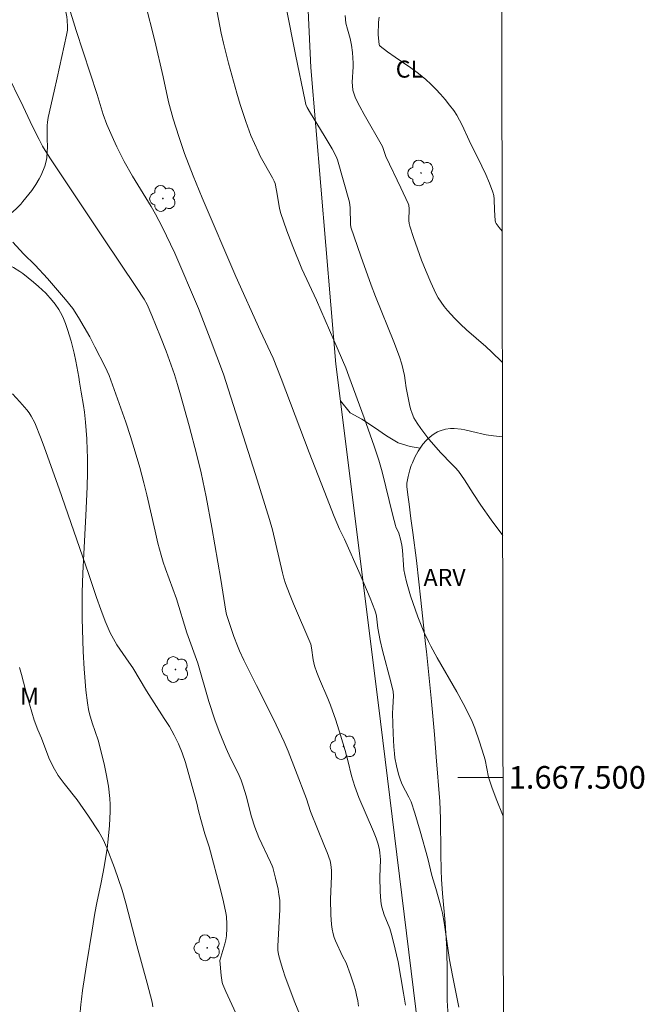
# Model space of a CAD drawing. Units: metres. Extents: x 281672 to 282187, y 1667135 to 1667699.
# Drawn here: x 282127 to 282183, y 1667480 to 1667567 of the extents above; entities that cross this region are included whole.
import ezdxf
from ezdxf.enums import TextEntityAlignment as Align

# ---------------------------------------------------------------- set-up
doc = ezdxf.new("R2010")
doc.units = ezdxf.units.M
doc.header["$MEASUREMENT"] = 0
for name, color, linetype, lineweight in [('Articulacao', 7, 'Continuous', 18), ('Cerca', 8, 'Cerca', 20), ('Malha_Coordenadas', 7, 'Continuous', 15)]:
    doc.layers.add(name, color=color, linetype=linetype, lineweight=lineweight)
for name, color, linetype, lineweight, true_color in [('Arvores_Isoladas', 7, 'Continuous', 18, 0x00ff33), ('Cultura', 7, 'Orla8', 9, 0x00ff33), ('Curvas_Intermediarias', 7, 'Continuous', 9, 0x783c14), ('Curvas_Mestras', 7, 'Continuous', 20, 0x783c14), ('Topon_Cultura', 7, 'Continuous', 9, 0x00ff33), ('Topon_Vegetacao', 7, 'Continuous', 9, 0x00ff33), ('Vegetacao', 7, 'Orla8', 9, 0x00ff33)]:
    doc.layers.add(name, color=color, linetype=linetype, lineweight=lineweight, true_color=true_color)
doc.styles.add('Arial', font='arial.ttf', dxfattribs={"height": 1.5})
doc.styles.get("Standard").update_dxf_attribs({"font": 'arial.ttf'})
doc.linetypes.add('Cerca', pattern='A,10,0,["X",Standard,S=1,R=0,X=0,Y=-0.5],0.1', length=10.1)
doc.linetypes.add('Orla8', pattern='A,6,-0.5,["V",Standard,S=1,R=0,X=-0.5,Y=-1],-0.5,6,-0.5,["V",Standard,S=1,R=0,X=-0.5,Y=-1],-0.5', length=14)

# ---------------------------------------------------------------- blocks, each defined once
blk = doc.blocks.new('Arvore')
at = {"layer": 'Arvores_Isoladas'}
blk.add_lwpolyline([(-0.718, 0.493, 0.872324), (-0.722, -0.551, 0.862983), (0.284, -0.827, 0.900105), (0.89, 0.029, 0.863155), (0.262, 0.861, 0.882486)], format="xyb", close=True, dxfattribs=at)
blk.add_circle((0, 0), 0.0286, dxfattribs=at)

msp = doc.modelspace()

# ---------------------------------------------------------------- linework, layer by layer
at = {"layer": 'Articulacao', "flags": 128}
msp.add_lwpolyline([(281687.933, 1667694.161), (282169.831, 1667694.953), (282170.729, 1667140.682), (281688.855, 1667139.891), (281687.933, 1667694.161)], close=True, dxfattribs=at)
at = {"layer": 'Cerca', "flags": 128}
msp.add_lwpolyline([(282128.498, 1667468.251), (282132.784, 1667468.506), (282150.465, 1667470.532), (282161.745, 1667471.603), (282162.975, 1667473.688), (282162.655, 1667477.8), (282159.107, 1667506.622), (282155.367, 1667536.566), (282153.142, 1667562.788), (282152.174, 1667583.618), (282152.019, 1667592.211), (282152.559, 1667602.781)], dxfattribs=at)
at = {"layer": 'Cultura', "flags": 128}
msp.add_lwpolyline([(282162.81, 1667529.115), (282161.927, 1667529.266), (282160.883, 1667529.587), (282159.839, 1667530.229), (282158.795, 1667530.951), (282157.67, 1667531.674), (282156.626, 1667532.235), (282155.772, 1667533.32)], dxfattribs=at)
at = {"layer": 'Curvas_Intermediarias', "flags": 128}
for points, elevation in [([(282131.668, 1667568.456), (282132.404, 1667566.073), (282134.266, 1667560.405), (282134.799, 1667558.635), (282135.113, 1667557.769), (282135.699, 1667556.444), (282136.011, 1667555.788), (282136.666, 1667554.493), (282137.392, 1667553.175), (282139.027, 1667550.512), (282139.415, 1667549.836), (282140.012, 1667548.695), (282141.127, 1667546.372), (282143.212, 1667541.475), (282144.26, 1667538.808), (282145.434, 1667535.679), (282148.272, 1667526.803), (282149.51, 1667522.809), (282149.758, 1667521.889), (282150.641, 1667518.1), (282150.772, 1667517.623), (282150.926, 1667517.153), (282151.265, 1667516.247), (282151.628, 1667515.349), (282153.14, 1667511.776), (282153.208, 1667511.469), (282153.36, 1667510.391), (282153.413, 1667510.125), (282153.486, 1667509.866), (282153.697, 1667509.28), (282153.93, 1667508.701), (282154.668, 1667506.973), (282154.892, 1667506.389), (282155.351, 1667505.064), (282155.779, 1667503.728), (282156.186, 1667502.386), (282156.423, 1667501.495), (282156.75, 1667500.149), (282157.032, 1667499.205), (282157.404, 1667498.223), (282158.707, 1667495.217), (282158.942, 1667494.608), (282159.103, 1667494.102), (282159.22, 1667493.583), (282159.262, 1667493.322), (282159.308, 1667492.747), (282159.259, 1667491.169), (282159.281, 1667489.898), (282159.343, 1667489.057), (282159.41, 1667488.645), (282159.515, 1667488.234), (282159.651, 1667487.83), (282160.124, 1667486.629), (282160.259, 1667486.223), (282160.473, 1667485.424), (282160.865, 1667483.678), (282161.349, 1667480.911), (282161.513, 1667479.852)], 108), ([(282138.514, 1667568.506), (282139.358, 1667565.162), (282140.093, 1667561.98), (282140.57, 1667559.751), (282140.981, 1667558.254), (282141.479, 1667556.684), (282141.999, 1667555.178), (282142.746, 1667553.226), (282143.559, 1667551.27), (282146.535, 1667544.321), (282148.675, 1667539.541), (282149.814, 1667537.077), (282150.535, 1667535.274), (282153.007, 1667528.727), (282154.327, 1667525.338), (282155.222, 1667523.085), (282155.677, 1667521.961), (282156.128, 1667521.087), (282157.516, 1667517.951), (282158.403, 1667515.848), (282158.815, 1667514.787), (282158.894, 1667514.532), (282158.948, 1667514.27), (282159.084, 1667513.199), (282159.275, 1667512.117), (282159.499, 1667511.214), (282160.238, 1667508.466), (282160.447, 1667507.587), (282160.466, 1667507.201), (282160.4, 1667506.171), (282160.383, 1667505.657), (282160.423, 1667503.877), (282160.489, 1667502.692), (282160.544, 1667502.103), (282160.591, 1667501.738), (282160.724, 1667501.01), (282160.901, 1667500.292), (282161.069, 1667499.747), (282161.242, 1667499.378), (282161.827, 1667498.239), (282162.014, 1667497.837), (282162.343, 1667496.834), (282162.818, 1667495.231), (282163.492, 1667492.813), (282163.842, 1667491.324), (282164.209, 1667490.156), (282164.615, 1667488.707), (282164.781, 1667487.974), (282164.927, 1667487.153), (282165.426, 1667483.852), (282165.666, 1667482.466), (282166.247, 1667479.664)], 109), ([(282170.112, 1667521.401), (282169.097, 1667522.78), (282168.193, 1667524.07), (282167.49, 1667525.115), (282166.739, 1667526.315), (282166.475, 1667526.704), (282166.195, 1667527.08), (282165.903, 1667527.422), (282165.592, 1667527.747), (282164.633, 1667528.702), (282163.589, 1667529.931), (282162.875, 1667530.849), (282162.553, 1667531.327), (282162.269, 1667531.82), (282162.101, 1667532.196), (282161.971, 1667532.59), (282161.868, 1667532.998), (282161.576, 1667534.458), (282161.504, 1667535.122), (282161.435, 1667535.56), (282161.193, 1667536.545), (282160.998, 1667537.192), (282160.502, 1667538.522), (282158.881, 1667542.538), (282158.492, 1667543.548), (282157.565, 1667546.11), (282156.695, 1667548.689), (282156.655, 1667548.943), (282156.641, 1667550.389), (282156.566, 1667550.882), (282155.509, 1667554.628), (282155.395, 1667554.921), (282155.038, 1667555.608), (282154.346, 1667556.778), (282153.127, 1667558.766), (282152.835, 1667559.27), (282152.719, 1667559.534), (282152.644, 1667559.814), (282151.791, 1667563.961), (282150.967, 1667568.114)], 111), ([(282170.087, 1667536.691), (282170.031, 1667536.756), (282169.166, 1667537.618), (282168.62, 1667538.125), (282166.927, 1667539.591), (282166.376, 1667540.092), (282165.849, 1667540.614), (282165.231, 1667541.295), (282164.94, 1667541.654), (282164.668, 1667542.026), (282164.422, 1667542.411), (282164.206, 1667542.812), (282163.76, 1667543.772), (282163.341, 1667544.751), (282162.948, 1667545.744), (282162.578, 1667546.747), (282162.23, 1667547.754), (282161.901, 1667548.761), (282161.845, 1667549.008), (282161.822, 1667549.262), (282161.832, 1667550.3), (282161.811, 1667550.611), (282161.77, 1667550.758), (282161.124, 1667552.155), (282159.791, 1667554.939), (282159.49, 1667555.802), (282157.878, 1667558.646), (282157.486, 1667559.361), (282157.113, 1667560.084), (282157.037, 1667560.255), (282156.918, 1667560.613), (282156.876, 1667560.798), (282156.828, 1667561.169), (282156.82, 1667561.502), (282156.908, 1667562.845), (282156.908, 1667563.18), (282156.831, 1667564.138), (282156.739, 1667564.773), (282156.622, 1667565.365), (282156.381, 1667566.185), (282156.248, 1667566.736), (282156.181, 1667567.398)], 112), ([(282159.192, 1667567.259), (282159.15, 1667566.811), (282159.111, 1667565.682), (282159.183, 1667564.839), (282159.216, 1667564.757), (282159.271, 1667564.69), (282159.918, 1667564.185), (282160.596, 1667563.705), (282161.984, 1667562.761), (282162.661, 1667562.269), (282163.306, 1667561.744), (282163.761, 1667561.328), (282164.201, 1667560.89), (282164.625, 1667560.435), (282165.031, 1667559.964), (282165.418, 1667559.48), (282165.785, 1667558.986), (282166.057, 1667558.573), (282166.302, 1667558.142), (282166.528, 1667557.698), (282167.164, 1667556.34), (282168.273, 1667554.081), (282168.626, 1667553.322), (282168.954, 1667552.556), (282169.247, 1667551.782), (282169.328, 1667551.475), (282169.371, 1667551.159), (282169.402, 1667550.183), (282169.453, 1667549.268), (282169.486, 1667549.131), (282169.547, 1667549.007), (282169.797, 1667548.659), (282170.068, 1667548.325)], 113), ([(282157.371, 1667479.749), (282157.297, 1667480.236), (282157.203, 1667480.719), (282157.091, 1667481.178), (282156.958, 1667481.633), (282156.654, 1667482.534), (282156.266, 1667483.579), (282155.963, 1667484.168), (282155.327, 1667485.533), (282155.211, 1667485.843), (282155.123, 1667486.16), (282155.043, 1667486.574), (282154.987, 1667486.995), (282154.926, 1667487.848), (282154.9, 1667489.212), (282154.986, 1667491.256), (282154.985, 1667491.765), (282154.933, 1667492.277), (282154.855, 1667492.612), (282154.595, 1667493.351), (282154.374, 1667493.923), (282153.139, 1667496.985), (282152.757, 1667498.104), (282151.812, 1667500.639), (282151.153, 1667502.317), (282150.798, 1667503.144), (282150.335, 1667504.153), (282149.851, 1667505.152), (282148.35, 1667508.129), (282147.244, 1667510.367), (282146.851, 1667511.202), (282146.669, 1667511.626), (282146.351, 1667512.453), (282145.784, 1667514.136), (282145.708, 1667514.421), (282145.653, 1667514.712), (282145.205, 1667517.509), (282144.394, 1667522.116), (282143.891, 1667524.81), (282143.45, 1667526.939), (282143.071, 1667528.502), (282142.402, 1667531.107), (282141.647, 1667533.829), (282141.375, 1667534.756), (282141.096, 1667535.635), (282140.667, 1667536.879), (282140.361, 1667537.701), (282139.864, 1667538.974), (282139.088, 1667540.872), (282138.674, 1667541.832), (282138.422, 1667542.313), (282137.758, 1667543.335), (282134.85, 1667547.639), (282132.912, 1667550.576), (282130.139, 1667554.713), (282129.662, 1667555.463), (282129.44, 1667555.847), (282129.135, 1667556.42), (282128.558, 1667557.584), (282127.725, 1667559.348), (282126.174, 1667562.542)], 107), ([(282126.82, 1667547.351), (282127.742, 1667546.329), (282128.781, 1667545.302), (282129.864, 1667544.126), (282131.464, 1667542.279), (282132.105, 1667541.477), (282132.62, 1667540.675), (282133.125, 1667539.824), (282133.608, 1667538.959), (282134.074, 1667538.083), (282134.974, 1667536.319), (282135.317, 1667535.55), (282136.804, 1667531.426), (282137.227, 1667530.147), (282137.64, 1667528.791), (282138.028, 1667527.426), (282138.392, 1667526.056), (282138.654, 1667524.989), (282139.386, 1667521.776), (282139.644, 1667520.709), (282139.924, 1667519.649), (282140.107, 1667519.04), (282140.31, 1667518.437), (282141.276, 1667515.782), (282142.193, 1667512.797), (282143.155, 1667510.098), (282144.147, 1667506.706), (282144.658, 1667505.101), (282145.04, 1667504.068), (282145.68, 1667502.543), (282146.057, 1667501.702), (282146.729, 1667500.377), (282146.987, 1667499.765), (282147.177, 1667499.209), (282147.43, 1667498.363), (282147.915, 1667496.498), (282148.198, 1667495.58), (282148.563, 1667494.69), (282149.602, 1667492.491), (282149.731, 1667492.185), (282149.781, 1667492.027), (282150.033, 1667491.076), (282150.253, 1667490.115), (282150.339, 1667489.632), (282150.401, 1667489.147), (282150.425, 1667488.726), (282150.422, 1667488.303), (282150.236, 1667485.08), (282150.249, 1667484.706), (282150.302, 1667484.337), (282150.466, 1667483.673), (282150.668, 1667483.014), (282150.898, 1667482.359), (282151.751, 1667480.071), (282152.154, 1667479.079)], 106), ([(282139.198, 1667479.714), (282139.116, 1667480.119), (282138.698, 1667481.791), (282137.773, 1667485.119), (282136.813, 1667488.868), (282136.482, 1667490.027), (282135.796, 1667491.988), (282135.129, 1667493.753), (282134.793, 1667494.502), (282134.413, 1667495.185), (282133.516, 1667496.575), (282132.488, 1667498.007), (282131.355, 1667499.445), (282130.826, 1667500.175), (282130.371, 1667500.93), (282129.985, 1667501.726), (282129.336, 1667503.461), (282129.019, 1667504.192), (282128.688, 1667505.066), (282128.083, 1667507.176), (282127.59, 1667509.096), (282127.409, 1667509.708)], 104)]:
    msp.add_lwpolyline(points, dxfattribs=dict(at, elevation=elevation))
at = {"layer": 'Curvas_Mestras', "flags": 128}
for points, elevation in [([(282144.889, 1667567.696), (282145.107, 1667566.455), (282145.235, 1667565.838), (282145.439, 1667564.948), (282145.882, 1667563.175), (282146.606, 1667560.532), (282146.908, 1667559.52), (282147.409, 1667558.018), (282147.863, 1667556.789), (282148.161, 1667556.066), (282148.486, 1667555.355), (282148.685, 1667554.963), (282149.758, 1667553.041), (282149.908, 1667552.74), (282149.99, 1667552.533), (282150.127, 1667551.928), (282150.388, 1667550.344), (282150.464, 1667549.965), (282151.022, 1667548.363), (282151.558, 1667546.956), (282152.366, 1667544.997), (282153.664, 1667542.21), (282154.813, 1667539.575), (282156.238, 1667536.221), (282156.515, 1667535.503), (282157.868, 1667531.795), (282158.743, 1667529.313), (282159.16, 1667528.067), (282159.457, 1667527.04), (282160.398, 1667523.167), (282160.635, 1667522.278), (282160.676, 1667522.162), (282160.939, 1667521.604), (282161.094, 1667521.081), (282161.202, 1667520.547), (282161.251, 1667520.112), (282161.334, 1667518.798), (282161.381, 1667518.364), (282161.457, 1667517.936), (282161.61, 1667517.304), (282161.977, 1667516.05), (282162.619, 1667514.197), (282162.785, 1667513.755), (282163.148, 1667512.882), (282163.548, 1667512.026), (282163.762, 1667511.605), (282164.317, 1667510.584), (282166.067, 1667507.564), (282166.629, 1667506.548), (282167.157, 1667505.516), (282167.42, 1667504.937), (282167.657, 1667504.346), (282168.078, 1667503.14), (282168.459, 1667501.922), (282168.56, 1667501.548), (282168.864, 1667500.025), (282168.967, 1667499.652), (282169.143, 1667499.128), (282169.533, 1667498.092), (282170.152, 1667496.573)], 110), ([(282147.064, 1667477.981), (282145.638, 1667481.055), (282145.366, 1667481.674), (282145.312, 1667481.844), (282145.231, 1667482.462), (282145.116, 1667483.796), (282145.55, 1667485.271), (282145.636, 1667485.629), (282145.696, 1667485.99), (282145.744, 1667486.664), (282145.742, 1667487.005), (282145.686, 1667487.684), (282145.632, 1667488.018), (282145.427, 1667488.998), (282145.197, 1667489.974), (282144.171, 1667493.862), (282143.792, 1667495.017), (282143.429, 1667496.264), (282143.22, 1667497.054), (282143.084, 1667497.715), (282142.326, 1667500.463), (282142.07, 1667501.319), (282141.783, 1667502.16), (282141.45, 1667502.98), (282141.073, 1667503.746), (282140.649, 1667504.491), (282140.193, 1667505.222), (282138.619, 1667507.652), (282137.406, 1667509.681), (282137.069, 1667510.197), (282136.019, 1667511.726), (282135.702, 1667512.252), (282135.424, 1667512.797), (282134.987, 1667513.822), (282134.586, 1667514.865), (282134.212, 1667515.921), (282133.493, 1667518.047), (282130.911, 1667525.513), (282129.623, 1667529.156), (282129.325, 1667529.946), (282128.748, 1667531.358), (282128.439, 1667531.968), (282128.258, 1667532.253), (282128.052, 1667532.518), (282127.424, 1667533.227), (282126.775, 1667533.929)], 105)]:
    msp.add_lwpolyline(points, dxfattribs=dict(at, elevation=elevation))
at = {"layer": 'Malha_Coordenadas', "flags": 128}
msp.add_lwpolyline([(282170.146, 1667500), (282166.146, 1667500)], dxfattribs=at)
at = {"layer": 'Vegetacao', "flags": 128}
for points in [[(282103.213, 1667565.928), (282103.248, 1667565.943), (282103.901, 1667566.154), (282104.409, 1667566.269), (282104.674, 1667566.309), (282105.081, 1667566.348), (282105.703, 1667566.352), (282106.325, 1667566.283), (282106.63, 1667566.219), (282107.025, 1667566.102), (282107.218, 1667566.028), (282107.496, 1667565.899), (282107.89, 1667565.661), (282108.045, 1667565.524), (282108.127, 1667565.421), (282108.253, 1667565.194), (282108.545, 1667564.454), (282108.693, 1667564.23), (282108.789, 1667564.128), (282108.994, 1667563.945), (282109.436, 1667563.588), (282109.773, 1667563.371), (282110.091, 1667563.235), (282110.236, 1667563.208), (282110.334, 1667563.207), (282110.531, 1667563.247), (282110.727, 1667563.335), (282110.984, 1667563.514), (282111.111, 1667563.624), (282111.297, 1667563.81), (282111.389, 1667563.91), (282111.523, 1667564.065), (282112.603, 1667565.376), (282113.129, 1667566.042), (282113.906, 1667567.066), (282114.129, 1667567.382), (282114.542, 1667568.031), (282115.07, 1667568.903), (282115.347, 1667569.33), (282115.806, 1667569.945), (282116.06, 1667570.231), (282116.605, 1667570.76), (282117.189, 1667571.247), (282118.414, 1667572.179), (282119.672, 1667573.131), (282120.307, 1667573.583), (282121.289, 1667574.22), (282121.976, 1667574.611), (282122.333, 1667574.796), (282122.888, 1667575.056), (282123.138, 1667575.152), (282123.307, 1667575.201), (282123.649, 1667575.268), (282124.169, 1667575.305), (282124.517, 1667575.297), (282125.204, 1667575.238), (282125.944, 1667575.13), (282126.311, 1667575.055), (282126.86, 1667574.912), (282127.68, 1667574.624), (282128.317, 1667574.336), (282128.616, 1667574.17), (282129.033, 1667573.879), (282129.408, 1667573.517), (282129.577, 1667573.305), (282129.833, 1667572.921), (282129.984, 1667572.662), (282130.242, 1667572.137), (282130.353, 1667571.871), (282130.545, 1667571.333), (282130.656, 1667570.968), (282130.852, 1667570.226), (282130.99, 1667569.657), (282131.456, 1667567.882), (282131.574, 1667567.29), (282131.615, 1667566.994), (282131.646, 1667566.405), (282131.632, 1667566.112), (282131.565, 1667565.674), (282130.726, 1667561.875), (282130.468, 1667560.711), (282129.951, 1667558.383), (282129.88, 1667557.96), (282129.854, 1667557.676), (282129.838, 1667557.104), (282129.851, 1667556.529), (282129.868, 1667555.76), (282129.86, 1667555.377), (282129.807, 1667554.806), (282129.755, 1667554.522), (282129.635, 1667554.07), (282129.535, 1667553.78), (282129.293, 1667553.225), (282129.152, 1667552.957), (282128.837, 1667552.437), (282128.484, 1667551.932), (282127.693, 1667550.939), (282127.509, 1667550.723), (282127.135, 1667550.321), (282126.842, 1667550.048), (282126.373, 1667549.691), (282126.033, 1667549.49), (282125.853, 1667549.402), (282125.569, 1667549.286), (282125.277, 1667549.199), (282125.077, 1667549.16), (282124.67, 1667549.121), (282124.049, 1667549.138), (282123.636, 1667549.185), (282122.835, 1667549.318), (282122.525, 1667549.398), (282122.32, 1667549.474), (282121.914, 1667549.664), (282121.115, 1667550.096), (282120.72, 1667550.277), (282120.328, 1667550.396), (282120.133, 1667550.423), (282120.071, 1667550.425), (282119.952, 1667550.412), (282119.842, 1667550.378), (282119.638, 1667550.252), (282119.495, 1667550.11), (282119.425, 1667550.026), (282119.317, 1667549.875), (282119.133, 1667549.54), (282119.031, 1667549.272), (282118.967, 1667548.999), (282118.951, 1667548.864), (282118.956, 1667548.605), (282118.978, 1667548.482), (282119.038, 1667548.31), (282119.152, 1667548.089), (282119.44, 1667547.657), (282119.702, 1667547.35), (282120, 1667547.064), (282120.161, 1667546.931), (282120.503, 1667546.689), (282120.684, 1667546.582), (282120.967, 1667546.44), (282121.427, 1667546.273), (282121.739, 1667546.2), (282122.371, 1667546.122), (282123.008, 1667546.1), (282123.854, 1667546.084), (282124.27, 1667546.054), (282124.68, 1667545.993), (282124.882, 1667545.947), (282125.18, 1667545.854), (282125.951, 1667545.55), (282126.327, 1667545.381), (282126.881, 1667545.094), (282127.422, 1667544.757), (282127.688, 1667544.565), (282128.634, 1667543.82), (282129.085, 1667543.435), (282129.721, 1667542.831), (282130.299, 1667542.19), (282130.562, 1667541.852), (282130.882, 1667541.381), (282131.027, 1667541.135), (282131.227, 1667540.754), (282131.48, 1667540.15), (282131.66, 1667539.626), (282131.97, 1667538.575), (282132.227, 1667537.52), (282132.375, 1667536.816), (282132.635, 1667535.4), (282132.712, 1667534.958), (282132.867, 1667534.077), (282133.06, 1667532.9), (282133.144, 1667532.309), (282133.243, 1667531.417), (282133.346, 1667529.938), (282133.386, 1667528.949), (282133.4, 1667528.289), (282133.4, 1667526.974), (282133.371, 1667525.7), (282133.265, 1667523.154), (282133.084, 1667519.761), (282133.006, 1667518.064), (282132.953, 1667516.365), (282132.94, 1667515.514), (282132.946, 1667514.055), (282133.033, 1667511.133), (282133.111, 1667509.611), (282133.166, 1667508.852), (282133.276, 1667507.715), (282133.423, 1667506.581), (282133.512, 1667506.016), (282133.592, 1667505.615), (282133.812, 1667504.829), (282134.343, 1667503.28), (282134.57, 1667502.491), (282134.911, 1667501.045), (282135.065, 1667500.32), (282135.256, 1667499.23), (282135.376, 1667498.136), (282135.403, 1667497.588), (282135.408, 1667496.976), (282135.364, 1667495.749), (282135.254, 1667494.521), (282135.15, 1667493.702), (282134.884, 1667492.073), (282134.615, 1667490.713), (282134.245, 1667488.906), (282134.076, 1667487.999), (282133.816, 1667486.475), (282133.323, 1667483.422), (282132.977, 1667481.136), (282132.877, 1667480.391), (282132.82, 1667479.896), (282132.724, 1667478.905), (282132.484, 1667475.94), (282132.386, 1667474.951), (282132.328, 1667474.457), (282132.243, 1667473.88), (282132.17, 1667473.496), (282131.98, 1667472.733), (282131.792, 1667472.166), (282131.683, 1667471.884), (282131.562, 1667471.611), (282131.285, 1667471.095), (282131.082, 1667470.768), (282130.652, 1667470.139), (282130.33, 1667469.679), (282130.236, 1667469.556), (282130.007, 1667469.318), (282129.688, 1667469.004), (282129.555, 1667468.847), (282129.458, 1667468.688), (282129.428, 1667468.607), (282129.414, 1667468.463), (282129.431, 1667468.364), (282129.518, 1667468.163), (282129.747, 1667467.855), (282130.328, 1667467.258), (282130.547, 1667467.047), (282131.003, 1667466.688), (282131.926, 1667466.044), (282132.353, 1667465.663), (282132.8, 1667465.165), (282133.008, 1667464.908), (282133.301, 1667464.511), (282133.696, 1667463.887), (282134.036, 1667463.222), (282134.185, 1667462.873), (282134.425, 1667462.165), (282134.516, 1667461.801), (282134.61, 1667461.248), (282134.651, 1667460.695), (282134.649, 1667460.42), (282134.598, 1667459.879), (282134.548, 1667459.614), (282134.439, 1667459.227), (282134.052, 1667458.228), (282133.48, 1667456.902), (282133.214, 1667456.225), (282132.745, 1667454.878), (282132.569, 1667454.203), (282132.548, 1667454.034), (282132.549, 1667453.92), (282132.582, 1667453.693), (282132.692, 1667453.352), (282133.018, 1667452.671), (282133.209, 1667452.35), (282133.357, 1667452.154), (282133.685, 1667451.795), (282134.376, 1667451.128), (282134.681, 1667450.775), (282134.851, 1667450.517), (282134.923, 1667450.379), (282135.011, 1667450.157), (282135.268, 1667449.251), (282135.368, 1667448.794), (282135.479, 1667448.105), (282135.542, 1667447.411), (282135.555, 1667447.062), (282135.647, 1667440.873), (282135.675, 1667436.031), (282135.649, 1667434.723), (282135.511, 1667432.11), (282135.483, 1667431.697), (282135.416, 1667430.878), (282135.26, 1667429.249), (282135.186, 1667428.433), (282135.051, 1667426.803), (282135.02, 1667425.982), (282135.046, 1667425.163), (282135.087, 1667424.756), (282135.136, 1667424.555), (282135.193, 1667424.43), (282135.353, 1667424.201), (282135.454, 1667424.097), (282135.686, 1667423.911), (282135.948, 1667423.754), (282136.131, 1667423.665), (282136.501, 1667423.53), (282136.802, 1667423.456), (282137.005, 1667423.423), (282137.416, 1667423.394), (282138.034, 1667423.423), (282138.443, 1667423.48), (282139.236, 1667423.65), (282139.715, 1667423.795), (282140.032, 1667423.915), (282140.665, 1667424.197), (282141.926, 1667424.813), (282142.559, 1667425.086), (282143.195, 1667425.293), (282143.515, 1667425.363), (282143.802, 1667425.406), (282144.385, 1667425.451), (282144.779, 1667425.452), (282145.044, 1667425.439), (282145.577, 1667425.381), (282146.176, 1667425.265), (282146.772, 1667425.096), (282147.067, 1667424.991), (282147.504, 1667424.808), (282148.423, 1667424.365), (282148.867, 1667424.131), (282149.512, 1667423.763), (282150.435, 1667423.165), (282151.305, 1667422.5), (282151.719, 1667422.14), (282152.251, 1667421.626), (282152.508, 1667421.355), (282152.882, 1667420.927), (282153.419, 1667420.238), (282153.78, 1667419.705), (282153.943, 1667419.436), (282154.163, 1667419.028), (282154.44, 1667418.402), (282154.653, 1667417.753), (282154.736, 1667417.418), (282155.024, 1667415.917), (282155.138, 1667415.101), (282155.274, 1667414.009), (282155.376, 1667413.465), (282155.472, 1667413.152), (282155.562, 1667412.955), (282155.794, 1667412.584), (282155.932, 1667412.411), (282156.247, 1667412.088), (282156.601, 1667411.795), (282156.851, 1667411.614), (282157.368, 1667411.288), (282157.766, 1667411.085), (282158.039, 1667410.972), (282158.597, 1667410.786), (282159.163, 1667410.632), (282159.913, 1667410.431), (282160.28, 1667410.316), (282160.812, 1667410.101), (282161.067, 1667409.968), (282161.452, 1667409.744), (282162.21, 1667409.279), (282162.707, 1667408.955), (282163.686, 1667408.274), (282164.41, 1667407.729), (282165.403, 1667406.947), (282165.875, 1667406.543), (282166.327, 1667406.113), (282166.544, 1667405.885), (282166.957, 1667405.392), (282167.153, 1667405.125), (282167.432, 1667404.693), (282167.582, 1667404.411), (282167.664, 1667404.221), (282167.79, 1667403.839), (282167.907, 1667403.259), (282167.951, 1667402.869), (282168.009, 1667402.088), (282168.077, 1667401.185), (282168.092, 1667400.729), (282168.075, 1667400.275), (282168.05, 1667400.049), (282167.959, 1667399.601), (282167.889, 1667399.381), (282167.749, 1667399.055), (282167.554, 1667398.711), (282167.411, 1667398.497), (282167.103, 1667398.098), (282166.098, 1667396.993), (282165.776, 1667396.601), (282165.624, 1667396.391), (282165.21, 1667395.82), (282165.026, 1667395.533), (282164.891, 1667395.247), (282164.851, 1667395.105), (282164.838, 1667394.894), (282164.863, 1667394.754), (282164.98, 1667394.476), (282165.066, 1667394.338), (282165.279, 1667394.061), (282165.788, 1667393.51), (282166.039, 1667393.235), (282166.913, 1667392.234), (282167.352, 1667391.774), (282167.806, 1667391.358), (282168.043, 1667391.17), (282168.54, 1667390.841), (282168.804, 1667390.704), (282169.222, 1667390.536), (282169.441, 1667390.484), (282169.591, 1667390.469), (282169.898, 1667390.48), (282170.324, 1667390.561)], [(282162.81, 1667529.115), (282163.067, 1667529.473), (282163.354, 1667529.806), (282163.511, 1667529.961), (282163.855, 1667530.247), (282164.045, 1667530.377), (282164.352, 1667530.554), (282164.581, 1667530.658), (282165.045, 1667530.794), (282165.513, 1667530.849), (282165.825, 1667530.851), (282166.44, 1667530.796), (282166.757, 1667530.745), (282167.39, 1667530.611), (282168.658, 1667530.316), (282169.297, 1667530.215), (282170.098, 1667530.139)], [(282169.446, 1667472.2), (282168.881, 1667472.528), (282168.147, 1667472.969), (282167.794, 1667473.202), (282167.288, 1667473.58), (282167.048, 1667473.786), (282166.6, 1667474.241), (282166.393, 1667474.495), (282166.108, 1667474.912), (282165.961, 1667475.18), (282165.738, 1667475.728), (282165.592, 1667476.29), (282165.526, 1667476.671), (282165.436, 1667477.441), (282165.263, 1667479.329), (282165.213, 1667480.273), (282165.201, 1667480.828), (282165.193, 1667481.938), (282165.194, 1667483.417), (282165.187, 1667484.157), (282165.168, 1667484.897), (282165.153, 1667485.268), (282165.018, 1667487.174), (282164.792, 1667489.72), (282164.708, 1667490.993), (282164.677, 1667491.757), (282164.653, 1667493.286), (282164.625, 1667496.347), (282164.552, 1667497.876), (282164.247, 1667501.814), (282164.079, 1667503.781), (282163.811, 1667506.726), (282163.524, 1667509.661), (282163.374, 1667511.125), (282163.302, 1667511.814), (282163.155, 1667513.189), (282162.855, 1667515.933), (282162.705, 1667517.307), (282162.484, 1667519.174), (282162.157, 1667521.664), (282161.993, 1667522.91), (282161.834, 1667524.156), (282161.758, 1667524.779), (282161.651, 1667525.713), (282161.648, 1667526.017), (282161.748, 1667526.627), (282161.897, 1667527.211), (282162.027, 1667527.588), (282162.127, 1667527.837), (282162.36, 1667528.332), (282162.652, 1667528.862), (282162.81, 1667529.115)]]:
    msp.add_lwpolyline(points, dxfattribs=at)

# ---------------------------------------------------------------- block references
at = {"layer": 'Arvores_Isoladas'}
for p in [(282162.896, 1667553.469), (282140.08, 1667551.208), (282141.186, 1667509.539), (282156.035, 1667502.727), (282143.999, 1667484.917)]:
    msp.add_blockref('Arvore', p, dxfattribs=at)

# ---------------------------------------------------------------- texts
at = {"layer": 'Malha_Coordenadas', "style": 'Arial'}
msp.add_text('1.667.500', height=2, dxfattribs=at).set_placement((282170.646, 1667500), align=Align.MIDDLE_LEFT)
at = {"layer": 'Topon_Cultura', "style": 'Arial'}
msp.add_text('CL', height=1.5, dxfattribs=at).set_placement((282160.659, 1667561.905))
at = {"layer": 'Topon_Vegetacao', "style": 'Arial'}
for s, p in [('ARV', (282163.116, 1667516.943)), ('M', (282127.459, 1667506.432))]:
    msp.add_text(s, height=1.5, dxfattribs=at).set_placement(p)

doc.saveas('drawing.dxf')
